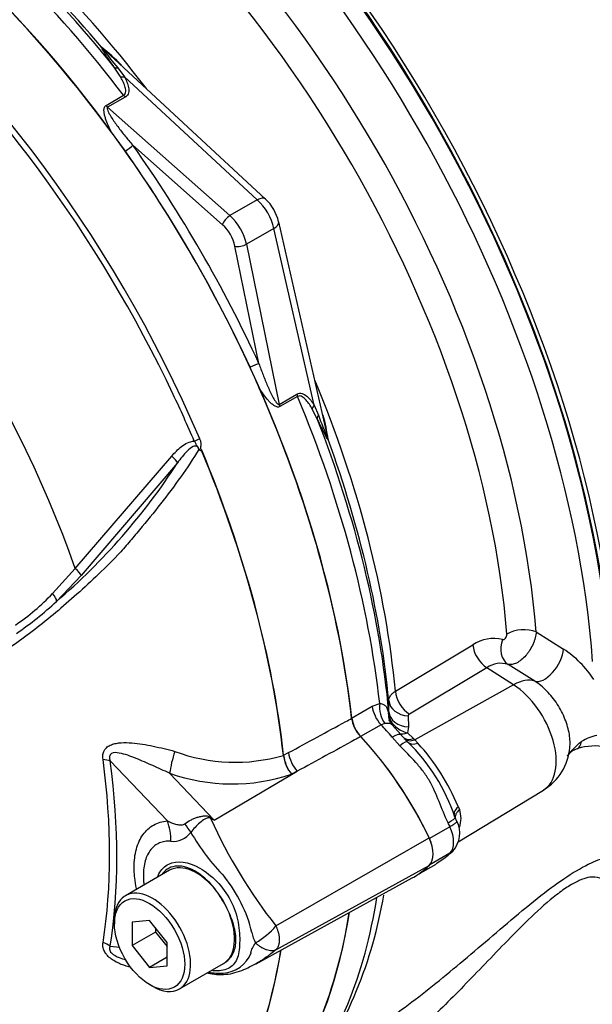
# Paper-space layout 'Sheet1' of a CAD drawing. Units: millimetres. Extents: x 0 to 594, y 0 to 420.
# Drawn here: x 396 to 402, y 357 to 366 of the extents above; entities that cross this region are included whole.
import ezdxf

# ---------------------------------------------------------------- set-up
doc = ezdxf.new("R2010")
doc.units = ezdxf.units.MM
for name, color, linetype in [('GB-IW8-SPURBOX_R', 7, 'Continuous'), ('II2-01-STD', 7, 'Continuous'), ('PART5', 7, 'Continuous'), ('TSH-1', 7, 'Continuous')]:
    doc.layers.add(name, color=color, linetype=linetype)

# ---------------------------------------------------------------- blocks, each defined once
blk = doc.blocks.new('SE5')
at = {"layer": 'GB-IW8-SPURBOX_R', "color": 7, "linetype": 'Continuous'}
for centre, major_axis, start_param, end_param in [((398.2621, 358.9007), (-14.5, 0), 5.728223, 8.225353), ((398.2621, 358.4924), (-15, 0), 0.109493, 1.970347)]:
    blk.add_ellipse(centre, major_axis=major_axis, ratio=0.57735, start_param=start_param, end_param=end_param, dxfattribs=at)
at = {"layer": 'II2-01-STD', "color": 7, "linetype": 'Continuous'}
for p, q in [((398.5116, 364.608), (396.9044, 366.0988)), ((397.0501, 365.8422), (396.9897, 365.9351)), ((397.0271, 365.9272), (397.0935, 365.8382)), ((398.4287, 364.5997), (397.0935, 365.8382)), ((396.9082, 365.5487), (397.0854, 365.651)), ((397.1017, 365.6334), (396.9245, 365.531)), ((396.9245, 365.531), (398.1538, 364.4409)), ((398.0796, 364.35), (397.1779, 365.1496)), ((398.4287, 364.5997), (398.1538, 364.4409)), ((399.1318, 362.2402), (398.6441, 364.3785)), ((398.5954, 364.311), (398.3205, 364.1523)), ((399.0004, 362.5353), (398.5954, 364.311)), ((398.4463, 362.9528), (398.2046, 364.1335)), ((398.3205, 364.1523), (398.6499, 362.5426)), ((398.6499, 362.5426), (398.8271, 362.6449)), ((398.8342, 362.6219), (398.657, 362.5196)), ((399.0324, 362.397), (398.9821, 362.4958)), ((399.0004, 362.5353), (399.0443, 362.4333)), ((401.2329, 360.2542), (401.5083, 360.0813)), ((399.8177, 359.6561), (400.5966, 360.1226)), ((401.219, 359.758), (400.9507, 359.9274)), ((400.7378, 359.8929), (399.9589, 359.4268)), ((401.006, 359.7218), (400.7378, 359.8929)), ((401.006, 359.7218), (400.0137, 359.1678)), ((399.5842, 359.5051), (399.6597, 359.5348)), ((399.7512, 359.451), (399.7503, 359.5633)), ((399.3779, 359.386), (399.5842, 359.5051)), ((399.7492, 359.4283), (399.7512, 359.451)), ((399.6731, 359.3202), (399.4668, 359.2012)), ((399.713, 359.3326), (399.6731, 359.3202)), ((399.877, 359.2175), (399.7836, 359.3214)), ((399.9477, 359.4102), (399.9487, 359.2976)), ((399.9487, 359.2976), (399.9379, 359.2375)), ((399.9379, 359.2375), (400.001, 359.1803)), ((399.8623, 359.1092), (399.7858, 359.1948)), ((399.8945, 359.1954), (399.8802, 359.2107)), ((399.9403, 359.147), (399.8945, 359.1954)), ((400.001, 359.1803), (400.0137, 359.1678)), ((400.0137, 359.1678), (400.0432, 359.1348)), ((400.4497, 358.1421), (401.3064, 358.6614)), ((400.4484, 358.4971), (400.4617, 358.4675)), ((400.4372, 358.348), (400.4186, 358.3871)), ((400.3667, 358.2931), (400.1612, 358.1744)), ((400.3715, 358.0266), (400.3939, 358.0478)), ((400.3667, 358.0272), (400.1644, 357.9104)), ((400.0449, 357.8127), (400.2286, 357.9188))]:
    blk.add_line(p, q, dxfattribs=at)
for centre, radius, start, end in [((395.6998, 364.6366), 1.8961, 44.04137, 52.16402), ((398.948, 367.5872), 2.5387, 215.16554, 220.83309), ((394.6232, 363.624), 3.3639, 47.33116, 48.03255), ((387.8838, 358.506), 11.3266, 35.54124, 36.70217), ((398.1962, 364.2729), 0.4601, 13.26686, 46.73314), ((388.0455, 358.2255), 11.3268, 23.29785, 24.45875), ((401.4415, 363.2665), 2.5378, 199.16589, 204.83549), ((397.3503, 361.9541), 1.8061, 7.42902, 15.47339), ((395.8471, 361.5029), 3.3647, 11.96868, 12.65121), ((400.8047, 359.8232), 0.3646, 75.57979, 124.80643), ((400.9351, 359.2086), 1.0441, 32.8127, 56.70461), ((400.8796, 359.6917), 0.2462, 73.23055, 125.17587), ((399.9189, 359.4141), 0.1703, 175.22454, 195.27953), ((399.9423, 359.4513), 0.1945, 186.79641, 231.7827), ((399.9676, 359.4088), 0.0199, 116.10132, 176.13419), ((400.0243, 359.5422), 0.3167, 230.2947, 254.1552), ((398.6558, 357.8112), 1.8532, 18.15178, 46.12233), ((398.4088, 357.6486), 2.2091, 22.58705, 42.28038), ((401.9326, 358.7552), 0.4652, 101.19099, 121.32808), ((401.0259, 359.134), 0.5473, 300.88563, 355.55886), ((401.714, 358.8754), 0.2139, 103.9832, 140.44908), ((401.8269, 358.4987), 0.6074, 83.19928, 110.17401), ((400.2239, 358.3778), 0.2542, 339.34477, 20.65522), ((400.1976, 358.2294), 0.2675, 317.70891, 27.1501), ((400.2873, 358.1556), 0.1509, 301.72536, 316.84125), ((399.7677, 358.695), 0.8981, 300.86923, 310.2032), ((395.2787, 358.3481), 4.4843, 324.88146, 350.48622)]:
    blk.add_arc(centre, radius, start, end, dxfattribs=at)
for centre, major_axis, ratio, start_param, end_param in [((398.7134, 364.592), (4.4479, -7.704), 0.57735, 0.832254, 2.309339), ((395.7672, 362.8909), (4.4479, -7.704), 0.57735, 0.832254, 2.309339), ((395.7672, 362.8909), (-4.4167, 7.6499), 0.57735, 3.974178, 5.4506), ((395.8113, 362.896), (-4.375, 7.5777), 0.57735, 3.990231, 5.434547), ((395.7229, 362.845), (4.3147, -7.4732), 0.57735, 0.873376, 2.181511), ((395.7038, 362.834), (-3.9276, 6.8028), 0.57735, 4.022628, 5.40215), ((395.5514, 362.746), (3.8271, -6.6288), 0.57735, 0.881036, 2.260557), ((394.1867, 361.9581), (-3.9584, 6.8561), 0.57735, 4.973372, 5.388409), ((394.2804, 362.0122), (-3.8921, 6.7413), 0.57735, 5.009438, 5.385977), ((394.3992, 362.0808), (-3.8556, 6.6781), 0.57735, 4.933725, 5.385785), ((394.0617, 361.8859), (-3.995, 6.9195), 0.57735, 4.933053, 5.362343), ((393.7814, 361.724), (-3.995, 6.9195), 0.57735, 4.899182, 5.360444), ((396.9241, 366.1893), (-0.0774, 0.0308), 0.987122, 1.117565, 1.277151), ((397.0522, 365.9888), (-0.0689, -0.0469), 0.589983, 0.186298, 0.843859), ((397.1087, 365.8951), (-0.0737, -0.039), 0.591117, 0.406316, 1.068889), ((397.1169, 365.6903), (0.0417, -0.0722), 0.57735, 4.933053, 5.235988), ((396.9397, 365.588), (0.0417, -0.0722), 0.57735, 4.933053, 5.235988), ((397.119, 365.1155), (-0.0681, -0.0481), 0.12827, 1.202095, 2.520211), ((393.7814, 361.724), (3.9963, -6.9218), 0.57735, 1.413045, 1.728547), ((393.8256, 361.7496), (-4.0367, 6.9917), 0.57735, 4.554638, 4.87014), ((398.3982, 364.4858), (-0.1133, -0.1222), 0.423232, 3.141593, 4.036982), ((398.3731, 364.3751), (0.1667, -0.2887), 0.555955, 1.047198, 2.094395), ((398.1386, 364.384), (0.0553, 0.0624), 0.408248, 0.886077, 2.456873), ((398.0928, 364.2133), (-0.1667, 0.2887), 0.57735, 4.18879, 5.235988), ((398.4816, 364.3415), (-0.1625, -0.0371), 0.423232, 2.246203, 3.141593), ((398.0339, 364.1792), (0.125, -0.2165), 0.57735, 1.047198, 2.094395), ((398.2636, 364.1675), (0.0816, 0.0167), 0.408248, 3.826312, 5.397108), ((398.3873, 362.9188), (0.0757, 0.0349), 0.12827, 0.621382, 1.939498), ((393.7814, 361.724), (3.995, -6.9195), 0.57735, 0.922742, 1.384003), ((394.3992, 362.0808), (-3.8556, 6.6781), 0.57735, 4.038993, 4.491053), ((398.884, 362.6296), (-0.0417, 0.0722), 0.57735, 1.047198, 1.350133), ((394.0617, 361.8859), (3.995, -6.9195), 0.57735, 0.920843, 1.350133), ((398.7068, 362.5273), (-0.0417, 0.0722), 0.57735, 1.047198, 1.350133), ((399.0573, 362.5201), (-0.0706, -0.0443), 0.591117, 5.214296, 5.876869), ((399.1102, 362.4243), (-0.0751, -0.0362), 0.589983, 5.439326, 6.096888), ((394.1867, 361.9581), (3.9584, -6.8561), 0.57735, 0.894776, 1.309814), ((399.2198, 362.2131), (-0.0121, -0.0825), 0.987122, 5.006034, 5.16562), ((394.2804, 362.0122), (3.8921, -6.7413), 0.57735, 0.897208, 1.273747), ((401.0908, 360.1668), (-0.2077, -0.0165), 0.51958, 3.918441, 5.489237), ((400.7481, 360.0598), (-0.107, 0.1788), 0.605298, 0.886612, 2.294275), ((401.0472, 360.1102), (0.066, 0.1976), 0.793474, 1.500313, 2.936308), ((401.3377, 359.9764), (-0.1331, -0.2116), 0.508938, 0.123414, 2.372242), ((400.9814, 359.3213), (0.2689, 0.4215), 0.546343, 0.126856, 0.792789), ((400.9823, 359.2135), (-0.3201, 0.5544), 0.57735, 3.153936, 5.445427), ((399.9691, 359.5936), (-0.107, 0.1788), 0.605287, 0.888344, 2.294287), ((399.8057, 359.4735), (-0.0408, 0.2043), 0.695602, 1.130875, 2.184618), ((399.958, 359.5771), (-0.2083, -0.0018), 0.801831, 0.072026, 1.514583), ((399.7301, 359.4441), (-0.1042, 0.1804), 0.57735, 0.922742, 1.958696), ((399.959, 359.4645), (-0.2083, -0.0017), 0.801837, 0.070555, 1.514823), ((399.5239, 359.3251), (0.1042, -0.1804), 0.57735, 4.064334, 5.100289), ((399.0257, 357.9136), (-1.1824, 2.0481), 0.57735, -1.257205, -1.182897), ((399.7188, 359.0819), (-0.1582, -0.1356), 0.25187, 3.141209, 4.073152), ((399.9258, 359.3917), (0.1296, 0.1048), 0.078411, 3.505031, 3.722766), ((399.9461, 359.371), (0.1073, 0.1275), 0.625338, 3.378636, 4.01191), ((398.8195, 357.7945), (1.1824, -2.0481), 0.57735, 1.425742, 1.958696), ((399.7889, 359.004), (-0.1508, -0.1438), 0.153256, 3.112248, 4.064947), ((399.7188, 359.0819), (-0.1582, -0.1356), 0.25187, 3.003648, 3.141209), ((400.0093, 359.3138), (0.117, 0.1187), 0.662132, 3.264098, 4.062458), ((400.0219, 359.3013), (0.1174, 0.1183), 0.663455, 3.142609, 4.064521), ((400.0614, 359.2615), (0.1187, 0.117), 0.587147, 3.105767, 4.054919), ((401.5579, 359.357), (-0.0878, 0.2781), 0.376597, 3.141187, 3.776358), ((400.5653, 358.4623), (0.1539, 0.064), 0.561413, 2.174363, 3.259793), ((400.231, 358.2964), (-0.1875, -0.0907), 0.102658, 2.190037, 3.1421), ((399.0257, 357.9136), (1.1824, -2.0481), 0.57735, 1.425742, 1.444733), ((400.231, 358.2964), (-0.1875, -0.0907), 0.102658, 3.1421, 3.239857), ((400.2042, 358.2539), (0.1408, -0.2438), 0.57735, 0.168844, 1.401952), ((399.998, 358.1349), (0.1408, -0.2438), 0.57735, 0.168844, 1.401952), ((399.0257, 359.9551), (1.1824, -2.0481), 0.57735, 0.126063, 0.145054), ((400.231, 358.1805), (-0.1404, 0.1539), 0.810017, 2.965624, 3.141451), ((398.8195, 359.836), (-1.1824, 2.0481), 0.57735, 3.141593, 3.286647), ((394.0617, 361.8859), (3.995, -6.9195), 0.57735, 0.222227, 0.618087), ((393.7814, 361.724), (3.995, -6.9195), 0.57735, 0.186793, 0.619555)]:
    blk.add_ellipse(centre, major_axis=major_axis, ratio=ratio, start_param=start_param, end_param=end_param, dxfattribs=at)
for points, knots in [([(396.9897, 365.9351), (396.9636, 365.9735), (396.938, 366.0109), (396.9026, 366.064), (396.8912, 366.0813), (396.8765, 366.105), (396.872, 366.1125), (396.8666, 366.1225), (396.8651, 366.1256), (396.863, 366.1308), (396.8624, 366.133), (396.8629, 366.1341)], [0, 0, 0, 0, 0.5, 0.5, 0.75, 0.75, 0.875, 0.875, 0.9375, 0.9375, 1, 1, 1, 1]), ([(397.0854, 365.651), (397.0893, 365.6533), (397.0926, 365.656), (397.0981, 365.6623), (397.1003, 365.6658), (397.1052, 365.677), (397.1064, 365.685), (397.1068, 365.7098), (397.1028, 365.7266), (397.0919, 365.7602), (397.0847, 365.7768), (397.0686, 365.8097), (397.0597, 365.826), (397.0501, 365.8422)], [0, 0, 0, 0, 0.0625, 0.0625, 0.125, 0.125, 0.25, 0.25, 0.5, 0.5, 0.75, 0.75, 1, 1, 1, 1]), ([(397.0935, 365.8382), (397.1029, 365.8205), (397.1113, 365.8026), (397.1254, 365.7666), (397.1311, 365.7483), (397.1359, 365.721), (397.1369, 365.712), (397.137, 365.6941), (397.1362, 365.6852), (397.1318, 365.6681), (397.1283, 365.6599), (397.1176, 365.6449), (397.1106, 365.6385), (397.1017, 365.6334)], [0, 0, 0, 0, 0.25, 0.25, 0.5, 0.5, 0.625, 0.625, 0.75, 0.75, 0.875, 0.875, 1, 1, 1, 1]), ([(396.965, 365.2754), (396.953, 365.2984), (396.9418, 365.3216), (396.9211, 365.3685), (396.9117, 365.3923), (396.9002, 365.428), (396.8968, 365.4399), (396.8913, 365.4637), (396.8891, 365.4757), (396.8872, 365.4995), (396.8874, 365.5113), (396.8928, 365.5332), (396.8984, 365.543), (396.9082, 365.5487)], [0, 0, 0, 0, 0.25, 0.25, 0.5, 0.5, 0.625, 0.625, 0.75, 0.75, 0.875, 0.875, 1, 1, 1, 1]), ([(396.9245, 365.531), (396.9207, 365.5288), (396.9196, 365.5245), (396.9195, 365.5161), (396.9204, 365.5118), (396.9239, 365.4989), (396.9276, 365.4904), (396.9397, 365.465), (396.9494, 365.4486), (396.98, 365.3997), (397.0028, 365.3676), (397.05, 365.3042), (397.0745, 365.2729), (397.1251, 365.2108), (397.1512, 365.18), (397.1779, 365.1496)], [0, 0, 0, 0, 0.03125, 0.03125, 0.0625, 0.0625, 0.125, 0.125, 0.25, 0.25, 0.5, 0.5, 0.75, 0.75, 1, 1, 1, 1]), ([(398.4463, 362.9528), (398.4592, 362.9144), (398.4728, 362.8765), (398.5013, 362.8017), (398.5161, 362.7648), (398.5474, 362.6922), (398.5638, 362.6565), (398.591, 362.6053), (398.6004, 362.5886), (398.6163, 362.5655), (398.6218, 362.5581), (398.6312, 362.5486), (398.6346, 362.5456), (398.6418, 362.5416), (398.6461, 362.5404), (398.6499, 362.5426)], [0, 0, 0, 0, 0.25, 0.25, 0.5, 0.5, 0.75, 0.75, 0.875, 0.875, 0.9375, 0.9375, 0.96875, 0.96875, 1, 1, 1, 1]), ([(398.657, 362.5196), (398.6473, 362.514), (398.636, 362.5141), (398.6146, 362.5201), (398.6043, 362.5258), (398.5846, 362.5393), (398.5753, 362.5471), (398.5574, 362.5638), (398.5487, 362.5728), (398.5234, 362.6007), (398.5075, 362.6208), (398.4772, 362.6622), (398.4627, 362.6836), (398.4488, 362.7054)], [0, 0, 0, 0, 0.125, 0.125, 0.25, 0.25, 0.375, 0.375, 0.5, 0.5, 0.75, 0.75, 1, 1, 1, 1]), ([(398.8271, 362.6449), (398.836, 362.65), (398.8451, 362.6529), (398.8634, 362.6547), (398.8722, 362.6536), (398.8977, 362.6464), (398.9129, 362.6367), (398.9412, 362.613), (398.9542, 362.599), (398.9784, 362.5687), (398.9897, 362.5523), (399.0004, 362.5353)], [0, 0, 0, 0, 0.125, 0.125, 0.25, 0.25, 0.5, 0.5, 0.75, 0.75, 1, 1, 1, 1]), ([(398.9821, 362.4958), (398.9729, 362.5122), (398.9633, 362.5281), (398.9428, 362.5585), (398.932, 362.573), (398.9084, 362.5993), (398.8958, 362.611), (398.8742, 362.6231), (398.8666, 362.6261), (398.8505, 362.6279), (398.8421, 362.6265), (398.8342, 362.6219)], [0, 0, 0, 0, 0.25, 0.25, 0.5, 0.5, 0.75, 0.75, 0.875, 0.875, 1, 1, 1, 1]), ([(399.1413, 362.1877), (399.1401, 362.1878), (399.1385, 362.1894), (399.1351, 362.1939), (399.1331, 362.1968), (399.1271, 362.2065), (399.1229, 362.2141), (399.1098, 362.2386), (399.1005, 362.257), (399.0722, 362.3143), (399.0526, 362.3552), (399.0324, 362.397)], [0, 0, 0, 0, 0.0625, 0.0625, 0.125, 0.125, 0.25, 0.25, 0.5, 0.5, 1, 1, 1, 1]), ([(400.8955, 360.1763), (400.9, 360.1749), (400.9052, 360.1756), (400.9158, 360.1807), (400.9211, 360.1852), (400.9301, 360.1967), (400.9338, 360.2037), (400.9386, 360.2182), (400.9396, 360.2256), (400.9391, 360.2322)], [0, 0, 0, 0, 0.25, 0.25, 0.5, 0.5, 0.75, 0.75, 1, 1, 1, 1]), ([(401.2329, 360.2542), (401.232, 360.2355), (401.2289, 360.216), (401.2211, 360.1853), (401.2179, 360.1748), (401.2107, 360.154), (401.2066, 360.1436), (401.193, 360.1124), (401.182, 360.0916), (401.1636, 360.0623), (401.1571, 360.0528), (401.1435, 360.0343), (401.1363, 360.0253), (401.1145, 360), (401.0991, 359.9849), (401.0675, 359.959), (401.0517, 359.9486), (401.0203, 359.9328), (401.005, 359.9276), (400.9763, 359.9231), (400.9627, 359.9238), (400.9507, 359.9274)], [0, 0, 0, 0, 0.125, 0.125, 0.1875, 0.1875, 0.25, 0.25, 0.375, 0.375, 0.4375, 0.4375, 0.5, 0.5, 0.625, 0.625, 0.75, 0.75, 0.875, 0.875, 1, 1, 1, 1]), ([(401.5722, 359.0901), (401.5741, 359.1093), (401.5747, 359.1292), (401.5734, 359.1733), (401.571, 359.198), (401.5628, 359.2484), (401.5571, 359.2739), (401.5425, 359.3252), (401.5336, 359.3513), (401.5023, 359.4294), (401.4762, 359.4796), (401.4134, 359.5762), (401.3785, 359.6199), (401.3206, 359.6789), (401.3008, 359.6971), (401.2604, 359.73), (401.2399, 359.7448), (401.219, 359.758)], [0.3830397, 0.3830397, 0.3830397, 0.3830397, 0.4375, 0.4375, 0.5, 0.5, 0.5625, 0.5625, 0.625, 0.625, 0.75, 0.75, 0.875, 0.875, 0.9375, 0.9375, 1, 1, 1, 1]), ([(399.7503, 359.5633), (399.7504, 359.5716), (399.7519, 359.5799), (399.7578, 359.5963), (399.7621, 359.6043), (399.7736, 359.6202), (399.7808, 359.628), (399.7974, 359.6426), (399.8069, 359.6496), (399.8177, 359.6561)], [0, 0, 0, 0, 0.25, 0.25, 0.5, 0.5, 0.75, 0.75, 1, 1, 1, 1]), ([(399.6597, 359.5348), (399.6752, 359.5336), (399.6876, 359.5301), (399.7033, 359.5219), (399.708, 359.5186), (399.7164, 359.5111), (399.7201, 359.5069), (399.7301, 359.493), (399.7352, 359.482), (399.7435, 359.4571), (399.7466, 359.4433), (399.7492, 359.4283)], [0, 0, 0, 0, 0.25, 0.25, 0.375, 0.375, 0.5, 0.5, 0.75, 0.75, 1, 1, 1, 1]), ([(399.784, 359.3217), (399.7802, 359.3258), (399.7759, 359.3286), (399.7643, 359.3329), (399.7563, 359.3338), (399.7372, 359.3341), (399.726, 359.3335), (399.713, 359.3326)], [0.3011235, 0.3011235, 0.3011235, 0.3011235, 0.5, 0.5, 0.75, 0.75, 1, 1, 1, 1]), ([(399.784, 359.3223), (399.7834, 359.3227), (399.7715, 359.3314), (399.7604, 359.3543), (399.7545, 359.3698), (399.7546, 359.3696), (399.7546, 359.3695)], [0, 0, 0, 0, 0.023273, 0.545607, 0.878906, 1, 1, 1, 1]), ([(401.5466, 359.0099), (401.5538, 359.0171), (401.5609, 359.0245), (401.5804, 359.0453), (401.5928, 359.0591), (401.6179, 359.0871), (401.6306, 359.1014), (401.6583, 359.1292), (401.6731, 359.1426), (401.6907, 359.1526)], [0.5540221, 0.5540221, 0.5540221, 0.5540221, 0.625, 0.625, 0.75, 0.75, 0.875, 0.875, 1, 1, 1, 1]), ([(400.3475, 358.3334), (400.3138, 358.403), (400.2855, 358.475), (400.2276, 358.6182), (400.1978, 358.6893), (400.1409, 358.7888), (400.1199, 358.8207), (400.0737, 358.8823), (400.0486, 358.912), (399.9704, 358.9986), (399.915, 359.0531), (399.8623, 359.1092)], [0, 0, 0, 0, 0.25, 0.25, 0.5, 0.5, 0.625, 0.625, 0.75, 0.75, 1, 1, 1, 1]), ([(400.4617, 358.4675), (400.4514, 358.4581), (400.4425, 358.448), (400.429, 358.4277), (400.4242, 358.4172), (400.4196, 358.3994), (400.4188, 358.3917), (400.4194, 358.3844)], [0, 0, 0, 0, 0.25, 0.25, 0.5, 0.5, 0.691774, 0.691774, 0.691774, 0.691774]), ([(400.4366, 358.3493), (400.4371, 358.3483), (400.4371, 358.3472), (400.4357, 358.3428), (400.4322, 358.3385), (400.4236, 358.3307), (400.4202, 358.3279), (400.4122, 358.3219), (400.4076, 358.3186), (400.3924, 358.3084), (400.3805, 358.301), (400.3667, 358.2931)], [0.1470591, 0.1470591, 0.1470591, 0.1470591, 0.25, 0.25, 0.5, 0.5, 0.625, 0.625, 0.75, 0.75, 1, 1, 1, 1]), ([(401.408, 357.6972), (401.5006, 357.765), (401.589, 357.8237), (401.7507, 357.9164), (401.822, 357.9485), (401.9377, 357.9876), (401.9832, 357.9954), (402.0541, 357.9971), (402.0792, 357.9911), (402.1309, 357.9616), (402.1339, 357.9267), (402.0883, 357.8502), (402.0426, 357.8084), (401.9743, 357.7649)], [0.7517086, 0.7517086, 0.7517086, 0.7517086, 0.78125, 0.78125, 0.8125, 0.8125, 0.84375, 0.84375, 0.875, 0.875, 0.9375, 0.9375, 0.9955306, 0.9955306, 0.9955306, 0.9955306]), ([(401.9577, 357.6265), (401.9587, 357.6495), (401.9563, 357.6714), (401.943, 357.7166), (401.9299, 357.7389), (401.8889, 357.7736), (401.8606, 357.7861), (401.7828, 357.79), (401.7316, 357.7811), (401.6342, 357.7383), (401.5976, 357.7188), (401.52, 357.67), (401.4794, 357.6412), (401.3526, 357.5428), (401.2687, 357.4672), (401.1048, 357.3111), (401.0246, 357.2302), (400.8696, 357.0712), (400.7938, 356.9921), (400.6466, 356.8389), (400.5748, 356.7643), (400.3624, 356.5466), (400.224, 356.4089), (399.953, 356.1549), (399.8221, 356.04), (399.5695, 355.8381), (399.4471, 355.7507), (399.2238, 355.6162), (399.1229, 355.5693), (399.0032, 355.5387), (398.968, 355.5359), (398.9419, 355.5411)], [0.0998911, 0.0998911, 0.0998911, 0.0998911, 0.125, 0.125, 0.15625, 0.15625, 0.1875, 0.1875, 0.21875, 0.21875, 0.234375, 0.234375, 0.25, 0.25, 0.28125, 0.28125, 0.3125, 0.3125, 0.34375, 0.34375, 0.375, 0.375, 0.4375, 0.4375, 0.5, 0.5, 0.5625, 0.5625, 0.625, 0.625, 0.6582915, 0.6582915, 0.6582915, 0.6582915]), ([(399.0603, 355.9471), (399.096, 355.9637), (399.1324, 355.9815), (399.3313, 356.0839), (399.5016, 356.1882), (399.8561, 356.4318), (400.0401, 356.5715), (400.3177, 356.7952), (400.4111, 356.8726), (400.6009, 357.0323), (400.6981, 357.1153), (400.9927, 357.3666), (401.195, 357.5397), (401.3973, 357.6893), (401.4027, 357.6933), (401.408, 357.6972)], [0.4858048, 0.4858048, 0.4858048, 0.4858048, 0.5, 0.5, 0.5625, 0.5625, 0.625, 0.625, 0.65625, 0.65625, 0.6875, 0.6875, 0.75, 0.75, 0.7517086, 0.7517086, 0.7517086, 0.7517086])]:
    blk.add_open_spline(points, degree=3, knots=knots, dxfattribs=at)
at = {"layer": 'PART5', "color": 7, "linetype": 'Continuous'}
for p, q in [((396.599, 360.8918), (397.5688, 362.0202)), ((397.6272, 361.9554), (396.6582, 360.8198)), ((396.3699, 360.6398), (396.599, 360.8918)), ((396.6582, 360.8198), (396.41, 360.561)), ((398.6942, 359.0127), (398.7433, 359.0394)), ((397.5247, 358.3527), (396.9504, 358.9554)), ((398.6917, 359.0115), (398.6917, 359.0119)), ((398.6942, 359.0131), (398.6942, 359.0127)), ((397.548, 358.8313), (397.9963, 358.3608)), ((397.9963, 358.3608), (398.8307, 358.8517)), ((398.8307, 358.8517), (398.7746, 358.8212)), ((398.6162, 357.297), (400.1581, 358.1811)), ((397.5469, 357.8555), (397.105, 357.6003)), ((398.6163, 357.0565), (400.1581, 357.9038)), ((398.4172, 356.9156), (399.988, 357.7783)), ((396.9928, 357.3524), (396.9928, 357.3184)), ((397.3464, 357.3499), (397.1696, 357.3341)), ((397.5231, 357.13), (397.3464, 357.3499)), ((397.1696, 357.3341), (397.1696, 357.0984)), ((397.4053, 357.2766), (397.4053, 357.2345)), ((397.4053, 357.2345), (397.1696, 357.0984)), ((397.4053, 357.2345), (397.5231, 357.0879)), ((396.9504, 357.0912), (397.0423, 357.0815)), ((397.1696, 357.0984), (397.3464, 356.8785)), ((397.5231, 356.8943), (397.5231, 357.13)), ((397.5231, 356.9806), (397.3464, 356.8785)), ((397.3464, 356.8785), (397.5231, 356.8943)), ((397.6467, 356.6621), (398.0886, 356.9173)), ((397.3464, 356.706), (397.3758, 356.689))]:
    blk.add_line(p, q, dxfattribs=at)
for centre, radius, start, end in [((397.7896, 362.0056), 0.0963, 51.03723, 58.26753), ((397.7002, 362.1144), 0.1733, 347.55492, 349.16943), ((392.3072, 365.3712), 6.3223, 310.46199, 327.29661), ((394.7885, 362.1203), 2.1663, 303.92697, 316.88638), ((394.1677, 362.955), 3.2801, 304.10823, 313.1253), ((399.7147, 359.4319), 0.3377, 188.0033, 223.32673), ((398.206, 360.6722), 1.7299, 249.4552, 286.30632), ((399.0516, 359.055), 0.3625, 186.88855, 220.16709), ((399.0585, 359.0531), 0.3666, 186.32008, 219.23612), ((398.176, 360.6237), 1.8993, 250.69151, 288.37022), ((396.1408, 353.8961), 4.8349, 67.43207, 67.87072), ((402.6138, 360.4602), 5.0978, 204.14666, 218.35371), ((390.8937, 349.2018), 11.5903, 52.20708, 52.39254), ((397.5804, 358.3685), 0.2224, 264.4988, 323.87737), ((399.83, 359.4529), 2.4004, 210.42096, 223.84888), ((396.9696, 356.8833), 1.4482, 13.83143, 38.75799), ((397.0346, 356.9268), 1.2195, 26.37115, 36.12393), ((398.0138, 357.8058), 0.7885, 300.34194, 319.81359), ((398.6812, 357.2775), 0.3091, 188.92991, 209.50712), ((398.0668, 357.143), 0.3219, 273.41219, 338.32812), ((398.0495, 357.3668), 0.5464, 258.67116, 273.82627)]:
    blk.add_arc(centre, radius, start, end, dxfattribs=at)
for centre, major_axis, ratio, start_param, end_param in [((393.7814, 361.724), (3.9967, -6.9225), 0.57735, 0.922718, 2.218875), ((393.1408, 361.3542), (-3.9805, 6.8944), 0.57735, 4.506909, 5.354751), ((393.1012, 361.3314), (3.9683, -6.8733), 0.57735, 1.430922, 2.096474), ((392.3019, 360.8699), (-3.4031, 5.8944), 0.57735, 4.394162, 5.267112), ((393.1012, 361.3314), (3.9683, -6.8733), 0.57735, 1.365317, 1.430922), ((397.8026, 362.1897), (-0.0766, -0.0327), 0.166595, 1.410935, 2.160579), ((397.5622, 362.0019), (-0.0644, 0.0529), 0.220208, 3.433381, 4.789569), ((393.1165, 361.3402), (3.9798, -6.8932), 0.57735, 0.922857, 1.350632), ((393.1188, 361.3415), (3.9799, -6.8935), 0.57735, 0.922857, 1.351109), ((396.5945, 360.8679), (-0.0623, 0.0553), 0.252654, 3.443532, 4.862951), ((396.3466, 360.6095), (-0.0576, 0.0602), 0.453569, 3.471433, 4.781302), ((398.8195, 357.7946), (1.1832, -2.0493), 0.57735, 1.428899, 1.957497), ((397.6012, 358.955), (0.0499, 0.2023), 0.137019, 1.103221, 2.262573), ((398.8839, 358.9754), (0.0994, -0.1831), 0.553988, 4.079351, 5.124418), ((392.1479, 360.781), (3.3917, -5.8746), 0.57735, 0.618425, 0.952371), ((396.803, 358.8703), (0.2065, 0.0278), 0.473366, 0.714758, 1.137408), ((392.1609, 360.7885), (3.4344, -5.9486), 0.57735, 0.618425, 0.952371), ((397.2301, 358.1826), (0.0367, -0.415), 0.788564, 1.415864, 1.922308), ((398.0647, 358.6263), (-0.1768, -0.3773), 0.043582, 0.862024, 0.893104), ((397.5031, 358.3051), (0.2986, -0.2906), 0.37727, 0.98227, 1.258545), ((399.998, 358.1349), (0.1415, -0.2451), 0.57735, 0.141897, 1.428899), ((397.8178, 357.3864), (0.2708, -0.4691), 0.57735, 1.801155, 3.141593), ((398.8195, 359.8359), (-1.1832, 2.0493), 0.57735, 3.12925, 3.28349), ((397.3758, 357.1312), (0.2708, -0.4691), 0.57735, 0, 3.926991), ((397.8178, 357.3864), (0.2708, -0.4691), 0.57735, 1.41584, 1.801155), ((397.8178, 357.3864), (0.2708, -0.4691), 0.57735, 0.085531, 1.41584), ((393.7814, 361.724), (-3.9967, 6.9225), 0.57735, 3.116297, 3.761728), ((396.803, 357.0061), (0.2057, -0.0328), 0.665275, 0.884042, 1.306691), ((393.1165, 361.3402), (3.9798, -6.8932), 0.57735, 0.31894, 0.617833), ((393.1188, 361.3415), (3.9799, -6.8935), 0.57735, 0.318523, 0.617862), ((397.8178, 357.3864), (-0.2708, 0.4691), 0.57735, 3.141593, 3.227123), ((397.3758, 357.1312), (0.2708, -0.4691), 0.57735, 5.497787, 6.283185)]:
    blk.add_ellipse(centre, major_axis=major_axis, ratio=ratio, start_param=start_param, end_param=end_param, dxfattribs=at)
blk.add_ellipse((397.3464, 357.1142), major_axis=(-0.25, 0.433), ratio=0.57735, dxfattribs=at)
for points, knots in [([(397.8497, 362.1973), (397.8538, 362.1878), (397.8569, 362.1779), (397.8609, 362.1576), (397.8619, 362.147), (397.8614, 362.1317), (397.8609, 362.1267), (397.8597, 362.1192), (397.8592, 362.1167), (397.8581, 362.1118), (397.8574, 362.1093), (397.8565, 362.1043), (397.8565, 362.1017), (397.8578, 362.0966), (397.859, 362.0944), (397.8634, 362.0884), (397.8669, 362.0851), (397.8704, 362.0818)], [0, 0, 0, 0, 0.25, 0.25, 0.5, 0.5, 0.625, 0.625, 0.6875, 0.6875, 0.75, 0.75, 0.8125, 0.8125, 0.875, 0.875, 1, 1, 1, 1]), ([(397.5688, 362.0202), (397.5836, 362.0381), (397.599, 362.0554), (397.6316, 362.0884), (397.6487, 362.104), (397.6857, 362.1325), (397.7057, 362.1454), (397.7484, 362.1649), (397.7717, 362.1719), (397.7958, 362.1719)], [0, 0, 0, 0, 0.25, 0.25, 0.5, 0.5, 0.75, 0.75, 1, 1, 1, 1]), ([(397.8402, 362.0875), (397.8386, 362.1002), (397.8338, 362.1139), (397.8112, 362.126), (397.7971, 362.1229), (397.762, 362.1078), (397.7426, 362.0904), (397.688, 362.0368), (397.6572, 361.9965), (397.6272, 361.9554)], [0, 0, 0, 0, 0.125, 0.125, 0.25, 0.25, 0.5, 0.5, 1, 1, 1, 1]), ([(397.8501, 362.0804), (397.8467, 362.0886), (397.8435, 362.0972), (397.837, 362.1091), (397.8344, 362.1128), (397.8284, 362.1196), (397.8246, 362.1225), (397.8189, 362.1293), (397.8173, 362.1334), (397.8138, 362.1416), (397.8121, 362.1457), (397.8062, 362.1577), (397.8014, 362.1651), (397.7958, 362.1719)], [0, 0, 0, 0, 0.25, 0.25, 0.375, 0.375, 0.5, 0.5, 0.625, 0.625, 0.75, 0.75, 1, 1, 1, 1]), ([(397.8402, 362.0875), (397.784, 361.9954), (397.7235, 361.904), (397.595, 361.7221), (397.5264, 361.631), (397.3866, 361.4527), (397.3163, 361.3655), (397.2093, 361.2376), (397.1736, 361.1952), (397.1021, 361.1109), (397.0657, 361.0694), (396.9533, 360.9496), (396.8781, 360.8778), (396.7329, 360.7397), (396.661, 360.6737), (396.4461, 360.4823), (396.3034, 360.3635), (396.0965, 360.2058), (396.0286, 360.1563), (395.8949, 360.063), (395.8302, 360.0174), (395.6308, 359.8987), (395.4856, 359.8609), (395.2509, 359.8655), (395.1714, 359.8769), (395.0091, 359.9182), (394.9257, 359.9486), (394.7594, 360.0274), (394.6766, 360.0709), (394.5115, 360.1554), (394.4293, 360.198), (394.3472, 360.2409)], [0, 0, 0, 0, 0.0625, 0.0625, 0.125, 0.125, 0.1875, 0.1875, 0.21875, 0.21875, 0.25, 0.25, 0.3125, 0.3125, 0.375, 0.375, 0.5, 0.5, 0.5625, 0.5625, 0.625, 0.625, 0.75, 0.75, 0.8125, 0.8125, 0.875, 0.875, 0.9375, 0.9375, 1, 1, 1, 1]), ([(397.8694, 362.077), (397.8692, 362.076), (397.8685, 362.0752), (397.8669, 362.0744), (397.866, 362.0744), (397.8633, 362.0744), (397.8616, 362.0748), (397.8564, 362.0764), (397.8531, 362.0781), (397.8501, 362.0804)], [0, 0, 0, 0, 0.125, 0.125, 0.25, 0.25, 0.5, 0.5, 1, 1, 1, 1]), ([(398.7433, 359.0394), (398.9353, 359.1436), (399.1273, 359.2477), (399.3193, 359.3518), (399.3397, 359.3628), (399.36, 359.3739), (399.3803, 359.3849)], [0, 0, 0, 0, 0.904208, 0.904208, 0.904208, 1, 1, 1, 1]), ([(396.8778, 358.9707), (396.8756, 358.9872), (396.8752, 359.0033), (396.8793, 359.0345), (396.884, 359.0493), (396.8951, 359.069), (396.8996, 359.0753), (396.9096, 359.0867), (396.9151, 359.0918), (396.9333, 359.106), (396.9474, 359.1135), (396.9773, 359.1251), (396.9934, 359.1293), (397.0265, 359.1355), (397.0434, 359.1374), (397.0951, 359.1408), (397.1309, 359.1399), (397.2023, 359.1344), (397.2383, 359.1299), (397.311, 359.1186), (397.3474, 359.1118), (397.4197, 359.0967), (397.4557, 359.0885), (397.5275, 359.0712), (397.5633, 359.0621), (397.5989, 359.0523)], [0, 0, 0, 0, 0.0625, 0.0625, 0.125, 0.125, 0.15625, 0.15625, 0.1875, 0.1875, 0.25, 0.25, 0.3125, 0.3125, 0.375, 0.375, 0.5, 0.5, 0.625, 0.625, 0.75, 0.75, 0.875, 0.875, 1, 1, 1, 1]), ([(399.4691, 359.2002), (399.4488, 359.1891), (399.4285, 359.178), (399.4082, 359.167), (399.2157, 359.0619), (399.0232, 358.9568), (398.8307, 358.8517)], [0, 0, 0, 0, 0.095375, 0.095375, 0.095375, 1, 1, 1, 1]), ([(397.548, 358.8313), (397.4915, 358.8587), (397.4345, 358.8837), (397.3219, 358.9337), (397.2659, 358.9586), (397.1541, 359.0034), (397.0978, 359.0246), (397.014, 359.0396), (396.9844, 359.0431), (396.9513, 359.0245), (396.9441, 359.0127), (396.9418, 358.9849), (396.9454, 358.9699), (396.9504, 358.9554)], [0, 0, 0, 0, 0.25, 0.25, 0.5, 0.5, 0.75, 0.75, 0.875, 0.875, 0.9375, 0.9375, 1, 1, 1, 1]), ([(397.2143, 357.6699), (397.2141, 357.6709), (397.2138, 357.672), (397.206, 357.7096), (397.2003, 357.7454), (397.1945, 357.7983), (397.193, 357.8157), (397.1911, 357.8503), (397.1906, 357.8675), (397.1905, 357.9514), (397.1981, 358.0129), (397.2209, 358.0968), (397.2305, 358.1232), (397.2529, 358.1718), (397.2658, 358.1941), (397.2949, 358.2347), (397.3113, 358.2532), (397.347, 358.2856), (397.3662, 358.2994), (397.4071, 358.3226), (397.4289, 358.3318), (397.475, 358.3458), (397.4994, 358.3504), (397.5247, 358.3527)], [0.373178, 0.373178, 0.373178, 0.373178, 0.375, 0.375, 0.4375, 0.4375, 0.46875, 0.46875, 0.5, 0.5, 0.625, 0.625, 0.6875, 0.6875, 0.75, 0.75, 0.8125, 0.8125, 0.875, 0.875, 0.9375, 0.9375, 1, 1, 1, 1]), ([(397.5247, 358.3527), (397.5513, 358.3392), (397.5788, 358.3277), (397.6226, 358.3161), (397.6376, 358.3131), (397.6606, 358.3121), (397.6684, 358.3123), (397.6841, 358.3151), (397.6922, 358.3176), (397.6992, 358.323)], [0, 0, 0, 0, 0.5, 0.5, 0.75, 0.75, 0.875, 0.875, 1, 1, 1, 1]), ([(397.6992, 358.323), (397.7171, 358.3366), (397.7372, 358.3493), (397.7691, 358.366), (397.78, 358.3712), (397.8026, 358.3807), (397.8142, 358.3851), (397.8375, 358.3926), (397.8492, 358.3958), (397.873, 358.4009), (397.8852, 358.4027), (397.9094, 358.4039), (397.9215, 358.4034), (397.9396, 358.3987), (397.9455, 358.3965), (397.9566, 358.3909), (397.9618, 358.3875), (397.9667, 358.3837)], [0, 0, 0, 0, 0.25, 0.25, 0.375, 0.375, 0.5, 0.5, 0.625, 0.625, 0.75, 0.75, 0.875, 0.875, 0.9375, 0.9375, 1, 1, 1, 1]), ([(397.9621, 358.3749), (397.958, 358.3785), (397.9532, 358.3816), (397.9424, 358.3845), (397.9366, 358.3843), (397.9263, 358.3823), (397.9213, 358.3805), (397.9117, 358.3763), (397.9071, 358.3738), (397.8842, 358.3606), (397.8674, 358.3474), (397.8341, 358.3187), (397.818, 358.3031), (397.7876, 358.271), (397.7732, 358.2542), (397.76, 358.2374)], [0, 0, 0, 0, 0.0625, 0.0625, 0.125, 0.125, 0.1875, 0.1875, 0.25, 0.25, 0.5, 0.5, 0.75, 0.75, 1, 1, 1, 1]), ([(397.5591, 358.1472), (397.5388, 358.149), (397.519, 358.1486), (397.4815, 358.1432), (397.4636, 358.1383), (397.43, 358.1243), (397.4141, 358.1151), (397.3844, 358.0924), (397.3708, 358.079), (397.3465, 358.0486), (397.3357, 358.0316), (397.317, 357.9939), (397.309, 357.9731), (397.2898, 357.9065), (397.2834, 357.8571), (397.2835, 357.7889), (397.2839, 357.7749), (397.2856, 357.7467), (397.2868, 357.7325), (397.2886, 357.7166), (397.2888, 357.7151), (397.2889, 357.7136)], [0, 0, 0, 0, 0.0625, 0.0625, 0.125, 0.125, 0.1875, 0.1875, 0.25, 0.25, 0.3125, 0.3125, 0.375, 0.375, 0.5, 0.5, 0.53125, 0.53125, 0.5625, 0.5625, 0.5657392, 0.5657392, 0.5657392, 0.5657392]), ([(397.4244, 357.7866), (397.4287, 357.7979), (397.4336, 357.8086), (397.4628, 357.8641), (397.4968, 357.8981), (397.6214, 357.9591), (397.7362, 357.9436), (397.9098, 357.8434), (397.9677, 357.798), (398.0759, 357.6881), (398.1233, 357.6235), (398.1964, 357.4824), (398.2219, 357.4071), (398.2508, 357.2584), (398.2539, 357.1873), (398.2496, 357.0605), (398.2424, 357.0046), (398.2054, 356.9186), (398.1752, 356.8873), (398.0947, 356.8483), (398.0427, 356.8393), (397.9856, 356.8458), (397.9836, 356.846), (397.9816, 356.8463)], [0.048351, 0.048351, 0.048351, 0.048351, 0.0625, 0.0625, 0.125, 0.125, 0.25, 0.25, 0.3125, 0.3125, 0.375, 0.375, 0.4375, 0.4375, 0.5, 0.5, 0.5625, 0.5625, 0.625, 0.625, 0.6875, 0.6875, 0.689763, 0.689763, 0.689763, 0.689763]), ([(398.0196, 357.6457), (397.9624, 357.7239), (397.8939, 357.7909), (397.7557, 357.8789), (397.6859, 357.901), (397.5641, 357.896), (397.513, 357.8698), (397.4772, 357.8241)], [0, 0, 0, 0, 0.125, 0.125, 0.25, 0.25, 0.3724506, 0.3724506, 0.3724506, 0.3724506]), ([(398.1107, 356.9324), (398.1253, 356.9424), (398.139, 356.9545), (398.1633, 356.982), (398.174, 356.9975), (398.1921, 357.0325), (398.1998, 357.0521), (398.2104, 357.0945), (398.2133, 357.1175), (398.2144, 357.1546), (398.2141, 357.1674), (398.2126, 357.1934), (398.2112, 357.2066), (398.2054, 357.2466), (398.1994, 357.274), (398.1879, 357.3158), (398.1835, 357.33), (398.1742, 357.358), (398.1691, 357.3719), (398.1529, 357.4136), (398.1407, 357.4412), (398.1272, 357.4685)], [0, 0, 0, 0, 0.125, 0.125, 0.25, 0.25, 0.375, 0.375, 0.5, 0.5, 0.5625, 0.5625, 0.625, 0.625, 0.75, 0.75, 0.8125, 0.8125, 0.875, 0.875, 1, 1, 1, 1]), ([(398.6162, 357.297), (398.6181, 357.2927), (398.622, 357.284), (398.6272, 357.2709), (398.6319, 357.2578), (398.6361, 357.2447), (398.6398, 357.2316), (398.643, 357.2186), (398.6456, 357.2058), (398.6476, 357.1931), (398.6491, 357.1806), (398.65, 357.1684), (398.6503, 357.1565), (398.65, 357.1449), (398.6492, 357.1338), (398.6477, 357.123), (398.6457, 357.1127), (398.6432, 357.1029), (398.64, 357.0937), (398.6363, 357.085), (398.6321, 357.0769), (398.6274, 357.0694), (398.6221, 357.0625), (398.6182, 357.0585), (398.6163, 357.0565)], [0, 0, 0, 0, 0.045264, 0.090545, 0.135843, 0.18116, 0.226493, 0.271845, 0.317215, 0.362603, 0.408009, 0.453433, 0.498876, 0.544337, 0.589817, 0.635316, 0.680834, 0.726371, 0.771927, 0.817503, 0.863097, 0.908712, 0.954346, 1, 1, 1, 1]), ([(397.1624, 356.8768), (397.128, 356.8854), (397.0939, 356.8961), (397.0437, 356.9166), (397.0268, 356.9244), (396.9936, 356.9421), (396.9776, 356.9519), (396.9476, 356.9736), (396.9335, 356.9859), (396.9152, 357.0058), (396.9096, 357.0126), (396.8996, 357.0269), (396.8952, 357.0343), (396.884, 357.0565), (396.8794, 357.0716), (396.8752, 357.1014), (396.8756, 357.1158), (396.8778, 357.1297)], [0.5048286, 0.5048286, 0.5048286, 0.5048286, 0.625, 0.625, 0.6875, 0.6875, 0.75, 0.75, 0.8125, 0.8125, 0.84375, 0.84375, 0.875, 0.875, 0.9375, 0.9375, 1, 1, 1, 1]), ([(396.9504, 357.0912), (396.9454, 357.0825), (396.9419, 357.0727), (396.944, 357.0493), (396.9512, 357.0357), (396.984, 357.0025), (397.0139, 356.9889), (397.0636, 356.9694), (397.0853, 356.9624), (397.1071, 356.9565)], [0, 0, 0, 0, 0.0625, 0.0625, 0.125, 0.125, 0.25, 0.25, 0.3469128, 0.3469128, 0.3469128, 0.3469128]), ([(398.3659, 357.0241), (398.366, 357.0243), (398.3659, 357.0246), (398.3659, 357.0252), (398.3658, 357.0259), (398.3658, 357.0278), (398.3659, 357.0293), (398.3661, 357.0325), (398.3664, 357.0345), (398.3676, 357.0408), (398.3688, 357.0449), (398.3731, 357.0573), (398.3769, 357.0656), (398.3903, 357.0908), (398.4011, 357.1076), (398.4121, 357.1253)], [0, 0, 0, 0, 0.007813, 0.007813, 0.015625, 0.03125, 0.0625, 0.0625, 0.125, 0.125, 0.25, 0.25, 0.5, 0.5, 1, 1, 1, 1]), ([(398.4121, 357.1253), (398.421, 357.1174), (398.4299, 357.11), (398.448, 357.0964), (398.4571, 357.0902), (398.4757, 357.0788), (398.4851, 357.0737), (398.5034, 357.065), (398.5125, 357.0613), (398.5305, 357.0552), (398.5394, 357.0528), (398.5566, 357.0496), (398.5649, 357.0487), (398.5808, 357.0484), (398.5885, 357.049), (398.5994, 357.051), (398.6029, 357.0519), (398.6098, 357.0539), (398.6131, 357.0551), (398.6163, 357.0565)], [0, 0, 0, 0, 0.125, 0.125, 0.25, 0.25, 0.375, 0.375, 0.5, 0.5, 0.625, 0.625, 0.75, 0.75, 0.875, 0.875, 0.9375, 0.9375, 1, 1, 1, 1]), ([(398.6163, 357.0565), (398.5988, 357.0423), (398.582, 357.029), (398.5619, 357.0133), (398.558, 357.0103), (398.5502, 357.0043), (398.5465, 357.0014), (398.5352, 356.9928), (398.5275, 356.9872), (398.4957, 356.9642), (398.4712, 356.9479), (398.4467, 356.933)], [0, 0, 0, 0, 0.0625, 0.0625, 0.078125, 0.078125, 0.09375, 0.09375, 0.125, 0.125, 0.2237478, 0.2237478, 0.2237478, 0.2237478]), ([(397.9283, 356.8246), (397.9312, 356.8237), (397.9821, 356.809), (398.114, 356.7981), (398.2928, 356.8488), (398.3951, 356.9057), (398.4522, 356.9393)], [0.1280515, 0.1280515, 0.1280515, 0.1280515, 0.1454469, 0.4353259, 0.7303388, 1, 1, 1, 1]), ([(398.4467, 356.933), (398.4402, 356.929), (398.4337, 356.9252), (398.4209, 356.9178), (398.4147, 356.9143), (398.4084, 356.9108)], [0.22374778, 0.22374778, 0.22374778, 0.22374778, 0.25, 0.25, 0.27540456, 0.27540456, 0.27540456, 0.27540456])]:
    blk.add_open_spline(points, degree=3, knots=knots, dxfattribs=at)

psp = doc.layouts.new('Sheet1')

# ---------------------------------------------------------------- block references
at = {"layer": 'TSH-1'}
psp.add_blockref('SE5', (0, 0), dxfattribs=at)

doc.saveas('drawing.dxf')
